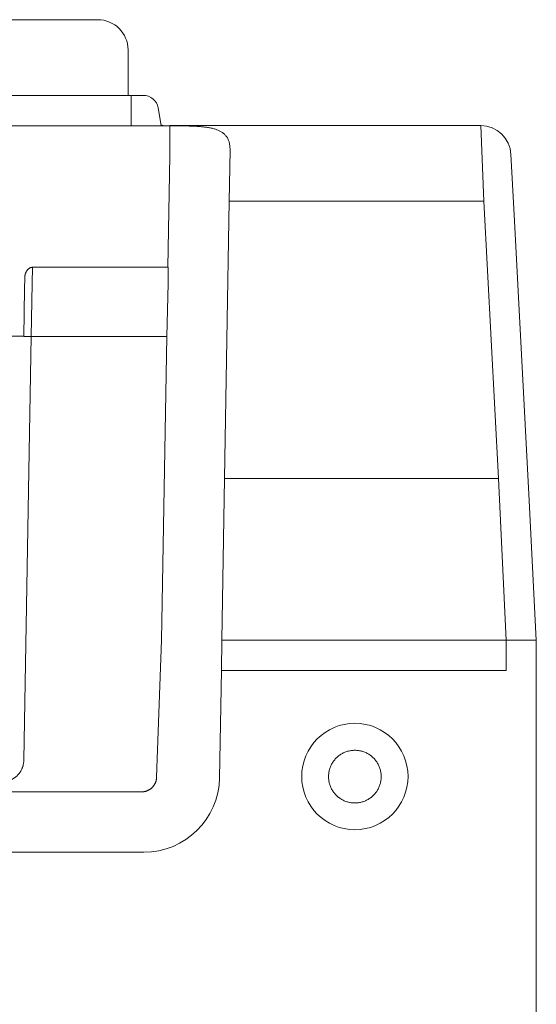
# Model space of a CAD drawing. Units: millimetres. Extents: x 2 to 135, y 6 to 119.
# Drawn here: x 115 to 118, y 65 to 71 of the extents above; entities that cross this region are included whole.
import ezdxf

# ---------------------------------------------------------------- set-up
doc = ezdxf.new("R2010")
doc.units = ezdxf.units.MM
doc.layers.add('GAIKEI', color=7, linetype='Continuous')

msp = doc.modelspace()

# ---------------------------------------------------------------- linework, layer by layer
at = {"layer": 'GAIKEI', "color": 1, "linetype": 'Continuous', "lineweight": 9}
for p, q in [((114.98844, 71.14096), (115.58844, 71.14096)), ((115.78844, 70.94096), (115.78844, 70.64096)), ((114.76844, 70.64096), (115.80844, 70.64096)), ((115.80844, 70.55833), (115.80844, 70.64096)), ((115.80844, 70.64096), (115.88927, 70.64096)), ((115.80844, 70.55833), (115.80844, 70.44096)), ((115.98775, 70.55833), (116.00844, 70.44096)), ((116.06515, 70.24191), (116.06515, 70.43996)), ((118.14142, 69.94097), (118.12047, 70.44096)), ((116.4629, 70.27869), (116.45818, 69.94097)), ((116.05229, 69.50507), (116.06515, 70.24191)), ((116.45818, 69.94096), (116.42622, 68.11014)), ((118.14143, 69.94096), (116.45818, 69.94096)), ((118.23738, 68.11014), (118.14143, 69.94096)), ((115.15408, 69.39751), (115.15595, 69.50507)), ((115.15595, 69.50507), (116.05229, 69.50507)), ((116.05472, 69.50506), (116.05285, 69.39751)), ((115.10533, 69.43462), (115.10408, 69.36303)), ((115.10408, 69.36303), (115.0986, 69.04876)), ((115.14859, 69.04833), (115.15408, 69.39751)), ((116.05284, 69.39751), (116.04431, 69.04833)), ((110.1475, 69.04906), (115.0986, 69.04906)), ((115.14859, 69.04832), (115.09976, 66.25069)), ((116.04431, 69.04832), (115.14859, 69.04832)), ((116.00928, 67.04096), (116.04431, 69.04832)), ((116.42622, 68.11014), (116.40896, 67.04097)), ((118.23738, 68.11014), (116.42622, 68.11014)), ((118.28922, 67.04097), (118.23878, 68.11016)), ((115.9776, 66.13573), (116.00921, 67.04096)), ((116.40896, 67.04097), (116.40582, 66.84096)), ((116.40896, 67.04096), (118.28922, 67.04096)), ((118.28844, 66.84096), (118.28844, 67.04096)), ((116.40581, 66.84096), (116.39344, 66.13224)), ((118.28844, 66.84096), (116.40581, 66.84096)), ((106.19899, 66.03922), (115.87766, 66.03922)), ((115.89352, 65.64097), (106.18314, 65.64097))]:
    msp.add_line(p, q, dxfattribs=at)
at = {"layer": 'GAIKEI', "color": 7, "linetype": 'Continuous', "lineweight": 9}
for p, q in [((106.01151, 70.43996), (116.06515, 70.43996)), ((116.06515, 70.44096), (118.12047, 70.44096)), ((118.32019, 70.25143), (118.34115, 69.85143)), ((118.34115, 69.85143), (118.43787, 68.006)), ((118.43787, 68.006), (118.48844, 67.04096)), ((118.48844, 67.04096), (118.48844, 66.84096)), ((118.48844, 66.84096), (118.48844, 54.54096))]:
    msp.add_line(p, q, dxfattribs=at)
at = {"layer": 'GAIKEI', "color": 1, "linetype": 'Continuous', "lineweight": 9}
for points in [[(116.02065, 70.44096), (116.02022, 70.44109), (116.02001, 70.44115), (116.0198, 70.44121), (116.01958, 70.44127), (116.01937, 70.44133), (116.01915, 70.4414), (116.01894, 70.44146), (116.01873, 70.44152), (116.01851, 70.44158), (116.0183, 70.44165), (116.01808, 70.44171), (116.01787, 70.44177), (116.01766, 70.44183), (116.01744, 70.44189), (116.01723, 70.44196), (116.01701, 70.44202), (116.0168, 70.44208), (116.01659, 70.44214), (116.01637, 70.4422), (116.01616, 70.44226), (116.01594, 70.44233), (116.01573, 70.44239), (116.01552, 70.44245), (116.0153, 70.44251), (116.01509, 70.44257), (116.01487, 70.44263), (116.01466, 70.4427), (116.01444, 70.44276), (116.01423, 70.44282), (116.01402, 70.44288), (116.0138, 70.44294), (116.01359, 70.443), (116.01337, 70.44306), (116.01316, 70.44312), (116.01294, 70.44319), (116.01273, 70.44325), (116.01251, 70.44331), (116.0123, 70.44337), (116.01209, 70.44343), (116.01187, 70.44349), (116.01166, 70.44355), (116.01144, 70.44361), (116.01123, 70.44367), (116.01101, 70.44374), (116.01079, 70.4438), (116.01058, 70.44386), (116.01037, 70.44392), (116.01, 70.44402), (116.00975, 70.44409), (116.00951, 70.44416), (116.00914, 70.44426), (116.00877, 70.44437), (116.00828, 70.4445), (116.0078, 70.44464)], [(116.05229, 69.50507), (116.05237, 69.50507), (116.05241, 69.50507), (116.05245, 69.50507), (116.05249, 69.50507), (116.05253, 69.50507), (116.05257, 69.50507), (116.05261, 69.50507), (116.05265, 69.50506), (116.05269, 69.50506), (116.05273, 69.50506), (116.05278, 69.50506), (116.05282, 69.50506), (116.05286, 69.50506), (116.0529, 69.50506), (116.05294, 69.50506), (116.05298, 69.50506), (116.05302, 69.50506), (116.05306, 69.50506), (116.0531, 69.50506), (116.05314, 69.50506), (116.05318, 69.50506), (116.05322, 69.50506), (116.05326, 69.50506), (116.0533, 69.50506), (116.05334, 69.50506), (116.05338, 69.50506), (116.05342, 69.50506), (116.05346, 69.50506), (116.0535, 69.50506), (116.05354, 69.50506), (116.05359, 69.50506), (116.05363, 69.50506), (116.05367, 69.50506), (116.05371, 69.50506), (116.05375, 69.50506), (116.05379, 69.50506), (116.05383, 69.50506), (116.05387, 69.50506), (116.05391, 69.50506), (116.05395, 69.50506), (116.05399, 69.50506), (116.05403, 69.50506), (116.05407, 69.50506), (116.05411, 69.50506), (116.05416, 69.50506), (116.0542, 69.50506), (116.05423, 69.50506), (116.05427, 69.50506), (116.05431, 69.50506), (116.05435, 69.50506), (116.0544, 69.50506), (116.05447, 69.50506), (116.05454, 69.50506), (116.05463, 69.50506), (116.05472, 69.50506)], [(115.14859, 69.04833), (115.14621, 69.04837), (115.145, 69.04839), (115.14379, 69.04841), (115.14257, 69.04843), (115.14135, 69.04845), (115.14011, 69.04847), (115.13888, 69.04849), (115.13763, 69.04851), (115.13639, 69.04852), (115.13515, 69.04854), (115.1339, 69.04856), (115.13266, 69.04858), (115.13142, 69.0486), (115.13019, 69.04862), (115.12896, 69.04863), (115.12775, 69.04865), (115.12653, 69.04866), (115.12534, 69.04868), (115.12414, 69.0487), (115.12298, 69.04871), (115.12181, 69.04872), (115.12068, 69.04874), (115.11954, 69.04875), (115.11845, 69.04876), (115.11735, 69.04877), (115.1163, 69.04878), (115.11525, 69.04879), (115.11425, 69.0488), (115.11324, 69.04881), (115.1123, 69.04882), (115.11135, 69.04883), (115.11046, 69.04883), (115.10957, 69.04884), (115.10874, 69.04885), (115.10791, 69.04885), (115.10714, 69.04885), (115.10638, 69.04886), (115.10568, 69.04886), (115.10499, 69.04886), (115.10436, 69.04886), (115.10373, 69.04886), (115.10317, 69.04886), (115.10262, 69.04886), (115.10213, 69.04886), (115.10164, 69.04885), (115.10122, 69.04885), (115.10081, 69.04885), (115.10047, 69.04884), (115.10013, 69.04884), (115.09984, 69.04883), (115.09955, 69.04883), (115.0993, 69.04881), (115.09904, 69.0488), (115.09882, 69.04878), (115.0986, 69.04876)]]:
    msp.add_lwpolyline(points, dxfattribs=at)
msp.add_circle((117.28844, 66.14096), 0.35175, dxfattribs=at)
for centre, radius, start, end in [((115.58844, 70.94096), 0.2, 0, 90), ((115.88927, 70.54096), 0.1, 10, 90), ((115.67091, 69.24096), 1.25, 73.7398, 74.36552), ((115.89352, 66.14097), 0.5, 270, 359)]:
    msp.add_arc(centre, radius, start, end, dxfattribs=at)
at = {"layer": 'GAIKEI', "color": 7, "linetype": 'Continuous', "lineweight": 9}
msp.add_arc((118.12047, 70.24096), 0.2, 3, 90, dxfattribs=at)
at = {"layer": 'GAIKEI', "color": 1, "linetype": 'Continuous', "lineweight": 9}
for points, start_tangent, end_tangent in [([(116.06515, 70.43997), (116.08145, 70.43995), (116.09772, 70.43989), (116.11394, 70.43979), (116.13008, 70.43965), (116.14611, 70.43944), (116.16201, 70.43918), (116.17774, 70.43885), (116.19329, 70.43843), (116.20862, 70.43792), (116.22371, 70.43728), (116.23853, 70.43652), (116.25306, 70.4356), (116.26726, 70.43452), (116.28112, 70.43324), (116.29461, 70.43176), (116.30771, 70.43004), (116.32039, 70.42807), (116.33264, 70.42583), (116.34443, 70.42329), (116.35572, 70.42043), (116.36652, 70.41723), (116.37677, 70.41367), (116.38649, 70.40974), (116.39564, 70.40542), (116.40423, 70.40069), (116.41223, 70.39555), (116.41965, 70.38999), (116.42646, 70.38398), (116.43267, 70.37754), (116.43828, 70.37066), (116.4433, 70.36334), (116.44772, 70.35559), (116.45154, 70.3474), (116.45478, 70.33877), (116.45746, 70.32974), (116.45958, 70.32029), (116.46117, 70.31046), (116.46225, 70.30024), (116.46282, 70.28964), (116.4629, 70.27869)], (1, 0.0000136), (-0.0157179, -0.9998765)), ([(115.10533, 69.43462), (115.10546, 69.43847), (115.10573, 69.4423), (115.10612, 69.4461), (115.10666, 69.44986), (115.10735, 69.45358), (115.10819, 69.45725), (115.1092, 69.46087), (115.11036, 69.46444), (115.1117, 69.46795), (115.11321, 69.47139), (115.1149, 69.47476), (115.11676, 69.47805), (115.1188, 69.48124), (115.121, 69.48434), (115.12336, 69.48732), (115.12589, 69.49018), (115.12858, 69.4929), (115.13143, 69.49545), (115.13444, 69.49777), (115.13762, 69.49984), (115.14095, 69.50163), (115.14446, 69.50308), (115.14813, 69.50416), (115.15196, 69.50484), (115.15596, 69.50507)], (0.0169738, 0.9998559), (0.9999999, -0.0003321)), ([(118.23878, 68.11016), (118.23869, 68.11016), (118.2386, 68.11015), (118.2385, 68.11015), (118.23841, 68.11015), (118.23832, 68.11015), (118.23822, 68.11015), (118.23813, 68.11014), (118.23804, 68.11014), (118.23794, 68.11014), (118.23785, 68.11014), (118.23775, 68.11014), (118.23766, 68.11014), (118.23757, 68.11014), (118.23747, 68.11014), (118.23738, 68.11014)], (-0.9995473, -0.0300868), (-0.9999899, -0.0045046)), ([(118.48844, 67.04097), (118.48805, 67.04097), (118.48687, 67.04097), (118.48491, 67.04097), (118.48219, 67.04096), (118.47872, 67.04096), (118.4745, 67.04096), (118.46955, 67.04096), (118.46388, 67.04096), (118.4575, 67.04096), (118.45041, 67.04096), (118.44267, 67.04096), (118.43432, 67.04096), (118.4254, 67.04096), (118.41597, 67.04096), (118.40608, 67.04096), (118.39577, 67.04096), (118.38509, 67.04096), (118.37406, 67.04096), (118.36269, 67.04096), (118.351, 67.04096), (118.33901, 67.04096), (118.32675, 67.04097), (118.31422, 67.04097), (118.30144, 67.04097), (118.28844, 67.04097)], (-0.9999905, -0.0043671), (-1, 0.0001236)), ([(117.28844, 65.96597), (117.30059, 65.9664), (117.31268, 65.96767), (117.32465, 65.96977), (117.33645, 65.97271), (117.34801, 65.97647), (117.35927, 65.98103), (117.3702, 65.98636), (117.38072, 65.99244), (117.3908, 65.99923), (117.40039, 66.00671), (117.40942, 66.01484), (117.41786, 66.02359), (117.42567, 66.03291), (117.43281, 66.04274), (117.43926, 66.05305), (117.44497, 66.06378), (117.44991, 66.07488), (117.45406, 66.0863), (117.4574, 66.09799), (117.45993, 66.10987), (117.46163, 66.12191), (117.46248, 66.13403), (117.46248, 66.14618), (117.46162, 66.1583), (117.45993, 66.17033), (117.45741, 66.18222), (117.45406, 66.19391), (117.44991, 66.20533), (117.44496, 66.21643), (117.43925, 66.22716), (117.43281, 66.23747), (117.42567, 66.2473), (117.41786, 66.25662), (117.40942, 66.26536), (117.40039, 66.27349), (117.3908, 66.28097), (117.38072, 66.28777), (117.3702, 66.29385), (117.35928, 66.29919), (117.34801, 66.30374), (117.33645, 66.3075), (117.32466, 66.31043), (117.31268, 66.31254), (117.3006, 66.31382), (117.28845, 66.31424), (117.2763, 66.31382), (117.26421, 66.31255), (117.25224, 66.31044), (117.24045, 66.3075), (117.22889, 66.30374), (117.21762, 66.29918), (117.20669, 66.29385), (117.19616, 66.28777), (117.18608, 66.28098), (117.1765, 66.2735), (117.16747, 66.26537), (117.15903, 66.25662), (117.15122, 66.2473), (117.14408, 66.23747), (117.13763, 66.22716), (117.13192, 66.21643), (117.12698, 66.20533), (117.12283, 66.1939), (117.11949, 66.18222), (117.11696, 66.17033), (117.11526, 66.15829), (117.11441, 66.14617), (117.11441, 66.13402), (117.11527, 66.1219), (117.11697, 66.10986), (117.11949, 66.09797), (117.12284, 66.08629), (117.12699, 66.07487), (117.13193, 66.06377), (117.13764, 66.05304), (117.14408, 66.04273), (117.15122, 66.0329), (117.15903, 66.02359), (117.16748, 66.01485), (117.17651, 66.00672), (117.18609, 65.99924), (117.19617, 65.99244), (117.20669, 65.98635), (117.21761, 65.98102), (117.22888, 65.97647), (117.24045, 65.97272), (117.25224, 65.96978), (117.26421, 65.96767), (117.2763, 65.9664), (117.28844, 65.96597)], (0.9999999, 0.0003899), (0.9999999, -0.000455)), ([(115.09976, 66.25069), (115.09942, 66.24294), (115.09868, 66.2352), (115.09755, 66.22752), (115.09602, 66.2199), (115.09409, 66.21238), (115.09178, 66.20496), (115.08909, 66.19768), (115.08602, 66.19054), (115.08258, 66.18358), (115.07879, 66.1768), (115.07466, 66.17022), (115.07019, 66.16386), (115.06541, 66.15775), (115.06031, 66.15189), (115.05491, 66.14631), (115.04923, 66.14101), (115.04328, 66.13602), (115.03709, 66.13134), (115.03066, 66.12698), (115.02401, 66.12296), (115.01717, 66.11929), (115.01014, 66.11598), (115.00296, 66.11304), (114.99563, 66.11048), (114.98818, 66.10831), (114.98062, 66.10652), (114.97298, 66.10512), (114.96528, 66.10411), (114.95754, 66.10351), (114.94978, 66.10331)], (-0.0176743, -0.9998438), (-1, -0.0002734)), ([(115.87766, 66.03922), (115.88278, 66.03936), (115.88788, 66.03975), (115.89296, 66.0404), (115.898, 66.04132), (115.90298, 66.04248), (115.9079, 66.0439), (115.91274, 66.04557), (115.91748, 66.04749), (115.92212, 66.04965), (115.92665, 66.05204), (115.93104, 66.05466), (115.9353, 66.05751), (115.93941, 66.06056), (115.94335, 66.06382), (115.94712, 66.06728), (115.95071, 66.07093), (115.95411, 66.07476), (115.95731, 66.07876), (115.9603, 66.08291), (115.96307, 66.08722), (115.96563, 66.09166), (115.96795, 66.09622), (115.97003, 66.1009), (115.97187, 66.10567), (115.97346, 66.11054), (115.9748, 66.11548), (115.97589, 66.12049), (115.97672, 66.12554), (115.9773, 66.13063), (115.97761, 66.13573)], (1, 0.0000864), (0.0354922, 0.99937))]:
    msp.add_spline(points, degree=3, dxfattribs=dict(at, start_tangent=start_tangent, end_tangent=end_tangent))

doc.saveas('drawing.dxf')
